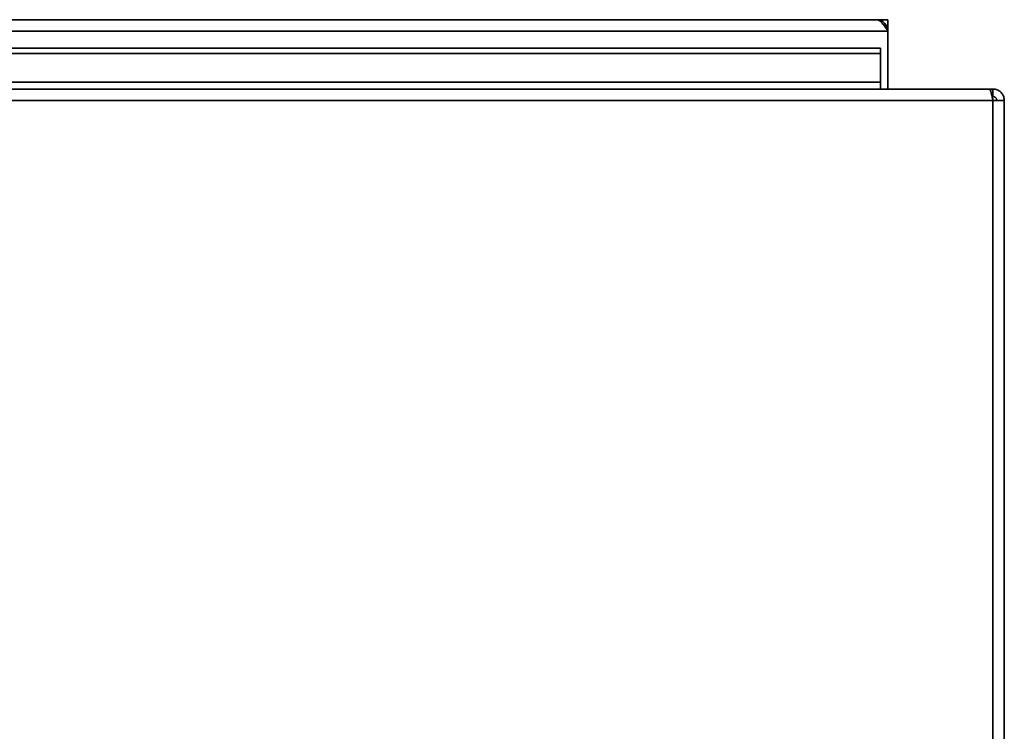
# Paper-space layout 'Blatt3' of a CAD drawing. Units: millimetres. Extents: x 0 to 4200, y 0 to 2970.
# Drawn here: x 1238 to 1437, y 770 to 914 of the extents above; entities that cross this region are included whole.
import ezdxf

# ---------------------------------------------------------------- set-up
doc = ezdxf.new("R2010")
doc.units = ezdxf.units.MM

psp = doc.layouts.new('Blatt3')

# ---------------------------------------------------------------- linework, layer by layer
at = {"color": 7, "linetype": 'Continuous', "lineweight": 35, "ltscale": 10}
for p, q in [((1410.95, 913.64), (912.55, 913.64)), ((1413.25, 913.64), (1410.95, 913.64)), ((1413.11, 912.14), (1413.25, 912.14)), ((1413.25, 912.14), (1413.25, 913.64)), ((1413.25, 911.34), (1413.25, 912.14)), ((910.25, 911.34), (1413.25, 911.34)), ((1413.25, 899.64), (1413.25, 911.34)), ((1121.75, 907.87), (1411.75, 907.87)), ((1411.75, 907.87), (1411.75, 906.81)), ((1121.75, 906.81), (1411.75, 906.81)), ((1411.75, 906.81), (1411.75, 901.01)), ((1411.75, 901.01), (1121.75, 901.01)), ((1411.75, 899.64), (1411.75, 901.01)), ((1433.74, 899.64), (889.76, 899.64)), ((1434.45, 899.64), (1433.74, 899.64)), ((1434.45, 898.14), (1434.29, 898.14)), ((1434.45, 899.64), (1434.45, 898.14)), ((1434.45, 897.34), (889.05, 897.34)), ((1436.75, 897.34), (1434.45, 897.34)), ((1436.75, 756.14), (1436.75, 897.34))]:
    psp.add_line(p, q, dxfattribs=at)
at = {"color": 1, "linetype": 'Continuous', "lineweight": 35, "ltscale": 10}
psp.add_line((1434.45, 756.14), (1434.45, 897.34), dxfattribs=at)
at = {"color": 7, "linetype": 'Continuous', "lineweight": 35, "ltscale": 100}
psp.add_arc((1410.95, 911.34), 2.3, 0, 90, dxfattribs=at)
at = {"color": 7, "linetype": 'Continuous', "lineweight": 35, "ltscale": 10}
for points, knots in [([(1410.95, 913.64), (1411.15, 913.61), (1411.54, 913.53), (1412.12, 912.98), (1412.7, 912.22), (1413.07, 911.63), (1413.25, 911.34)], [0, 0, 0, 0, 0.254718, 0.50961, 0.764503, 1, 1, 1, 1]), ([(1433.74, 899.64), (1433.79, 899.62), (1433.9, 899.57), (1434.05, 899.17), (1434.2, 898.58), (1434.34, 897.93), (1434.42, 897.5), (1434.45, 897.34)], [0, 0, 0, 0, 0.209052, 0.427821, 0.646592, 0.865364, 1, 1, 1, 1]), ([(1436.75, 897.34), (1436.75, 897.47), (1436.73, 897.72), (1436.64, 898.09), (1436.48, 898.45), (1436.26, 898.78), (1435.99, 899.07), (1435.67, 899.3), (1435.32, 899.49), (1434.99, 899.59), (1434.7, 899.63), (1434.53, 899.64), (1434.45, 899.64)], [0, 0, 0, 0, 0.103169, 0.209063, 0.316923, 0.427911, 0.535773, 0.646762, 0.754624, 0.865613, 0.932446, 1, 1, 1, 1]), ([(1435.25, 897.34), (1435.25, 897.4), (1435.24, 897.52), (1435.18, 897.68), (1435.1, 897.82), (1434.99, 897.94), (1434.87, 898.03), (1434.73, 898.1), (1434.59, 898.13), (1434.5, 898.14), (1434.45, 898.14)], [0, 0, 0, 0, 0.139513, 0.284437, 0.406069, 0.53123, 0.652822, 0.777939, 0.887685, 1, 1, 1, 1])]:
    psp.add_open_spline(points, degree=3, knots=knots, dxfattribs=at)

doc.saveas('drawing.dxf')
